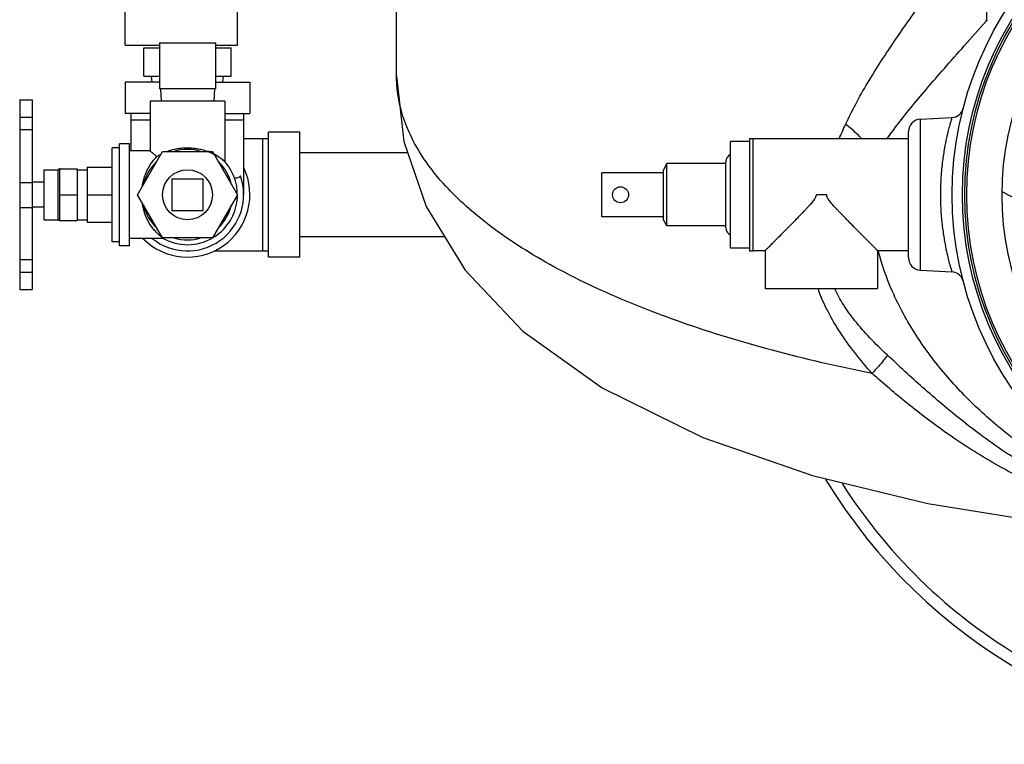
# Model space of a CAD drawing. Units: inches. Extents: x 0 to 36.2, y -3.4 to 27.2.
# Drawn here: x 29.2 to 31.6, y 6.3 to 8.1 of the extents above; entities that cross this region are included whole.
import ezdxf

# ---------------------------------------------------------------- set-up
doc = ezdxf.new("R2010")
doc.units = ezdxf.units.IN
doc.header["$LTSCALE"] = 1.87
doc.header["$MEASUREMENT"] = 0
doc.layers.get('0').update_dxf_attribs({"linetype": 'CONTINUOUS'})
doc.layers.add('02___PRT_ALL_AXES', color=7, linetype='CONTINUOUS')
doc.layers.add('11950-1', color=7, linetype='CONTINUOUS')

msp = doc.modelspace()

# ---------------------------------------------------------------- linework, layer by layer
at = {"color": 7, "linetype": 'Continuous'}
for p, q in [((30.1231, 7.9643), (30.1231, 9.0233)), ((29.4434, 8.0425), (29.4434, 8.9487)), ((29.7246, 8.0425), (29.7246, 8.9487)), ((29.4434, 8.0425), (29.5293, 8.0425)), ((29.4903, 7.965), (29.4903, 8.0353)), ((29.4903, 8.0353), (29.5293, 8.0353)), ((29.5293, 8.048), (29.5293, 7.9331)), ((29.5293, 8.048), (29.67, 8.048)), ((29.67, 8.048), (29.67, 7.9331)), ((29.67, 8.0425), (29.7246, 8.0425)), ((29.67, 8.0353), (29.709, 8.0353)), ((29.709, 7.965), (29.709, 8.0353)), ((29.4903, 7.965), (29.5293, 7.965)), ((29.5111, 7.9494), (29.5098, 7.965)), ((29.67, 7.965), (29.709, 7.965)), ((29.6882, 7.9494), (29.6895, 7.965)), ((29.4434, 7.9494), (29.4434, 7.8712)), ((29.5293, 7.9494), (29.4434, 7.9494)), ((29.67, 7.9494), (29.7559, 7.9494)), ((29.7559, 7.9494), (29.7559, 7.8712)), ((29.67, 7.9331), (29.5293, 7.9331)), ((29.5321, 7.9331), (29.5338, 7.9019)), ((29.6671, 7.9331), (29.6655, 7.9019)), ((29.1796, 7.9056), (29.1796, 7.4306)), ((29.1796, 7.9056), (29.2109, 7.9056)), ((29.2109, 7.9056), (29.2109, 7.4306)), ((29.1796, 7.8619), (29.2109, 7.8619)), ((29.5059, 7.8712), (29.4434, 7.8712)), ((29.459, 7.7775), (29.459, 7.8712)), ((29.6934, 7.8712), (29.7559, 7.8712)), ((29.7403, 7.6681), (29.7403, 7.8712)), ((29.459, 7.8556), (29.5059, 7.8556)), ((29.6934, 7.8556), (29.7403, 7.8556)), ((31.434, 7.8572), (31.5128, 7.8613)), ((31.434, 7.4791), (31.434, 7.8572)), ((29.1796, 7.8311), (29.2109, 7.8311)), ((29.8809, 7.8244), (29.8028, 7.8244)), ((29.8028, 7.5119), (29.8028, 7.8244)), ((29.8809, 7.5119), (29.8809, 7.8244)), ((31.4043, 7.5103), (31.4043, 7.826)), ((29.7403, 7.8087), (29.8028, 7.8087)), ((29.7871, 7.8087), (29.7871, 7.5275)), ((30.1507, 7.7731), (29.8809, 7.7731)), ((29.2796, 7.7345), (29.2796, 7.6017)), ((29.2796, 7.7331), (29.3234, 7.7331)), ((29.3234, 7.7331), (29.3234, 7.6032)), ((30.7915, 7.6056), (30.7915, 7.7306)), ((29.1796, 7.6986), (29.2109, 7.6986)), ((29.5606, 7.7072), (29.5606, 7.629)), ((29.6387, 7.7072), (29.5606, 7.7072)), ((29.6387, 7.629), (29.6387, 7.7072)), ((29.2796, 7.6681), (29.3234, 7.6681)), ((29.1796, 7.6365), (29.2109, 7.6365)), ((29.5606, 7.629), (29.6387, 7.629)), ((29.2796, 7.6032), (29.3234, 7.6032)), ((30.2429, 7.5631), (29.8809, 7.5631)), ((29.6672, 7.5275), (29.8028, 7.5275)), ((29.1796, 7.5056), (29.2109, 7.5056)), ((29.8809, 7.5119), (29.8028, 7.5119)), ((29.1796, 7.4744), (29.2109, 7.4744)), ((31.434, 7.4791), (31.5128, 7.4749)), ((29.1796, 7.4306), (29.2109, 7.4306))]:
    msp.add_line(p, q, dxfattribs=at)
msp.add_lwpolyline([(30.1231, 7.9643), (30.1411, 7.801), (30.1969, 7.6384), (30.2943, 7.479), (30.4391, 7.3265), (30.6375, 7.1847), (30.8893, 7.0604), (31.1642, 6.9652), (31.4531, 6.8953), (31.753, 6.8468), (32.061, 6.8182), (32.3731, 6.8087)], dxfattribs=at)
for centre, radius, start, end in [((31.5112, 7.8925), 0.0313, 273, 345.4075), ((31.4356, 7.826), 0.0312, 93, 180), ((29.5996, 7.6681), 0.1562, 224.4658, 25.6554), ((29.5996, 7.6681), 0.1406, 231.2432, 19.4712), ((31.4356, 7.5103), 0.0312, 180, 267), ((31.5112, 7.4437), 0.0313, 14.5925, 87), ((32.3731, 7.6681), 1.375, 211.1971, 328.8501), ((32.3731, 7.6681), 1.3454, 212.4811, 240.7151)]:
    msp.add_arc(centre, radius, start, end, dxfattribs=at)
for points, start_tangent, end_tangent in [([(31.2469, 7.8441), (31.2721, 7.8949), (31.3016, 7.947), (31.3354, 8.0013), (31.3737, 8.0587), (31.4166, 8.1203), (31.4643, 8.1868), (31.5182, 8.2599)], (0.41587, 0.909424), (0.600837, 0.799372)), ([(31.5986, 8.1022), (31.6002, 8.1291), (31.5922, 8.1604), (31.5751, 8.194), (31.5499, 8.2279), (31.5182, 8.2599)], (0.261323, 0.965251), (-0.748934, 0.662644)), ([(31.3509, 7.8082), (31.3743, 7.8402), (31.4093, 7.8847), (31.4492, 7.9324), (31.4941, 7.9841), (31.5437, 8.0404), (31.5986, 8.1022)], (0.574741, 0.818335), (0.666064, 0.745895)), ([(31.5986, 8.1022), (31.5998, 8.1035), (31.6011, 8.1048), (31.6023, 8.1059)], (0.666022, 0.745932), (0.747807, 0.663917)), ([(31.3132, 7.2208), (31.0638, 7.2788), (30.8367, 7.3485), (30.6358, 7.4287), (30.4644, 7.518), (30.3256, 7.6149), (30.2215, 7.7177), (30.1542, 7.8247), (30.1245, 7.9341), (30.1231, 7.9643)], (-0.980572, 0.19616), (0.001682, 0.999999)), ([(31.2307, 7.8081), (31.2469, 7.8441)], (0.401094, 0.916037), (0.415941, 0.909392)), ([(31.2867, 7.8086), (31.2788, 7.8168), (31.2469, 7.8441)], (-0.670342, 0.742052), (-0.806853, 0.590753)), ([(31.5128, 7.8613), (31.5125, 7.8603), (31.5116, 7.8573), (31.5099, 7.8515), (31.5074, 7.8422), (31.5039, 7.8287), (31.4995, 7.81), (31.4945, 7.7851), (31.4895, 7.7525), (31.4856, 7.7122), (31.4841, 7.6681)], (0.289068, 0.957308), (-0.000176, -1)), ([(29.7322, 7.715), (29.7281, 7.7111), (29.7233, 7.7093), (29.7179, 7.7095), (29.717, 7.7097)], (-0.61689, -0.787049), (-0.96574, 0.259513)), ([(31.4841, 7.6681), (31.4856, 7.6238), (31.4896, 7.5835), (31.4946, 7.5509), (31.4995, 7.526), (31.5039, 7.5074), (31.5074, 7.4939), (31.51, 7.4847), (31.5116, 7.4789), (31.5125, 7.4759), (31.5128, 7.4749)], (0.000169, -1), (-0.289054, 0.957313)), ([(32.3731, 7.5357), (32.2242, 7.5403), (32.0792, 7.5539), (31.9418, 7.5762), (31.8153, 7.607), (31.7039, 7.6453), (31.6388, 7.675)], (-1, 0.000006), (-0.889354, 0.45722)), ([(32.2441, 6.817), (32.1263, 6.8385), (32.0067, 6.8738), (31.8917, 6.9211), (31.7822, 6.9795), (31.6791, 7.0485), (31.5835, 7.1279), (31.4975, 7.2174), (31.4232, 7.3169), (31.3641, 7.4261), (31.3287, 7.5276)], (-0.992074, 0.125654), (-0.248836, 0.968546)), ([(31.3132, 7.2208), (31.2696, 7.2732), (31.2329, 7.3244), (31.2037, 7.3739), (31.1819, 7.4222), (31.1778, 7.4335)], (-0.662919, 0.748691), (-0.323676, 0.946168)), ([(31.3517, 7.2666), (31.3075, 7.3104), (31.2704, 7.3528), (31.2413, 7.3932), (31.2203, 7.4323), (31.2197, 7.4337)], (-0.730215, 0.683218), (-0.396823, 0.917895)), ([(31.3517, 7.2666), (31.342, 7.2539), (31.3291, 7.2385), (31.3132, 7.2208)], (-0.573375, -0.819293), (-0.678201, -0.734876)), ([(32.3722, 6.8087), (32.2944, 6.8105), (32.2087, 6.8169), (32.1157, 6.8302), (32.0143, 6.8532), (31.902, 6.89), (31.7806, 6.9446), (31.6572, 7.0169), (31.5416, 7.1004), (31.4396, 7.1861), (31.3517, 7.2666)], (-1, 0.000391), (-0.730274, 0.683154)), ([(32.3731, 6.8087), (32.2893, 6.8103), (32.1984, 6.8161), (32.0999, 6.828), (31.9929, 6.8485), (31.8752, 6.8812), (31.749, 6.9298), (31.6219, 6.9941), (31.5038, 7.0689), (31.4007, 7.1466), (31.3132, 7.2208)], (-1, 0.000338), (-0.749492, 0.662013))]:
    msp.add_spline(points, degree=3, dxfattribs=dict(at, start_tangent=start_tangent, end_tangent=end_tangent))
at = {"layer": '02___PRT_ALL_AXES', "color": 7, "linetype": 'Continuous'}
for p, q in [((29.5059, 7.9019), (29.5059, 7.7775)), ((29.6934, 7.9019), (29.5059, 7.9019)), ((29.6934, 7.9019), (29.6934, 7.751)), ((29.4296, 7.5406), (29.4296, 7.7956)), ((29.4546, 7.7956), (29.4296, 7.7956)), ((29.4546, 7.5406), (29.4546, 7.7956)), ((31.0065, 7.8015), (30.959, 7.8015)), ((30.959, 7.5347), (30.959, 7.8015)), ((31.0065, 7.8087), (31.0143, 7.8087)), ((31.0065, 7.8087), (31.0065, 7.5275)), ((31.0143, 7.8087), (31.0143, 7.5275)), ((31.4043, 7.8081), (31.0143, 7.8081)), ((29.4109, 7.5505), (29.4109, 7.7857)), ((29.4296, 7.7857), (29.4109, 7.7857)), ((29.5059, 7.7775), (29.4546, 7.7775)), ((29.4746, 7.6681), (29.5371, 7.7764)), ((29.5371, 7.7764), (29.6621, 7.7764)), ((29.6621, 7.7764), (29.7246, 7.6681)), ((30.7995, 7.7462), (30.7915, 7.7306)), ((30.9474, 7.7462), (30.7995, 7.7462)), ((30.7995, 7.59), (30.7995, 7.7462)), ((30.9474, 7.5856), (30.9474, 7.7506)), ((29.2409, 7.6056), (29.2409, 7.7306)), ((29.2409, 7.7306), (29.2757, 7.7306)), ((29.2757, 7.6056), (29.2757, 7.7306)), ((29.3234, 7.7306), (29.3484, 7.7306)), ((29.3484, 7.7368), (29.3484, 7.5994)), ((29.3484, 7.7368), (29.4109, 7.7368)), ((30.7915, 7.7231), (30.6366, 7.7231)), ((30.6366, 7.6131), (30.6366, 7.7231)), ((29.2409, 7.6994), (29.2109, 7.6994)), ((29.3484, 7.6681), (29.4109, 7.6681)), ((29.5371, 7.5599), (29.4746, 7.6681)), ((29.7246, 7.6681), (29.6621, 7.5599)), ((31.1995, 7.6681), (31.173, 7.6681)), ((29.2409, 7.6369), (29.2109, 7.6369)), ((29.2409, 7.6056), (29.2757, 7.6056)), ((29.3234, 7.6056), (29.3484, 7.6056)), ((29.3484, 7.5994), (29.4109, 7.5994)), ((30.7915, 7.6131), (30.6366, 7.6131)), ((30.7995, 7.59), (30.7915, 7.6056)), ((30.9474, 7.59), (30.7995, 7.59)), ((29.4296, 7.5505), (29.4109, 7.5505)), ((29.5389, 7.5587), (29.4546, 7.5587)), ((29.6621, 7.5599), (29.5371, 7.5599)), ((29.4546, 7.5406), (29.4296, 7.5406)), ((31.0065, 7.5347), (30.959, 7.5347)), ((31.0065, 7.5275), (31.0143, 7.5275)), ((31.0456, 7.5281), (31.0143, 7.5281)), ((31.0456, 7.5281), (31.0456, 7.4337)), ((31.4043, 7.5281), (31.3268, 7.5281)), ((31.3268, 7.5281), (31.3268, 7.4337)), ((31.0456, 7.4337), (31.3268, 7.4337))]:
    msp.add_line(p, q, dxfattribs=at)
for centre, radius in [((29.5996, 7.6681), 0.0625), ((30.6835, 7.6681), 0.02)]:
    msp.add_circle(centre, radius, dxfattribs=at)
for centre, radius, start, end in [((29.5996, 7.6681), 0.1132, 73.0403, 106.9597), ((30.9679, 7.7506), 0.0205, 115.669, 180), ((29.5996, 7.6681), 0.1132, 133.0403, 166.9597), ((29.5996, 7.6681), 0.125, 299.998, 41.4796), ((29.5996, 7.6681), 0.1132, 13.0403, 46.9597), ((29.2757, 7.7345), 0.00391, 270, 360), ((29.5996, 7.6681), 0.1132, 193.0403, 226.9597), ((29.5996, 7.6681), 0.1132, 313.0403, 346.9597), ((29.2757, 7.6017), 0.00391, 0, 90), ((30.9679, 7.5856), 0.0205, 180, 244.331), ((29.5996, 7.6681), 0.125, 241.0461, 299.8314), ((29.5996, 7.6681), 0.1132, 253.0403, 286.9597)]:
    msp.add_arc(centre, radius, start, end, dxfattribs=at)
for points, start_tangent, end_tangent in [([(29.4864, 7.6885), (29.4877, 7.6959), (29.4897, 7.7046), (29.4921, 7.7129), (29.4951, 7.7211), (29.4989, 7.7296), (29.5038, 7.7386), (29.5096, 7.7477), (29.5161, 7.7562), (29.5227, 7.7635)], (0.142782, 0.989754), (0.699832, 0.714307)), ([(29.5227, 7.7635), (29.516, 7.769), (29.5111, 7.7731), (29.5078, 7.7759), (29.5061, 7.7773)], (-0.778237, 0.62797), (0.650261, 0.759711)), ([(29.5227, 7.7635), (29.5312, 7.7685), (29.5331, 7.7695)], (0.843068, 0.537806), (0.887306, 0.46118)), ([(29.5487, 7.7764), (29.5517, 7.7775), (29.563, 7.7809), (29.5747, 7.7835), (29.587, 7.785), (29.5996, 7.7856)], (0.936864, 0.349693), (1, 0)), ([(29.5996, 7.7856), (29.6136, 7.7849), (29.6269, 7.783), (29.6397, 7.78), (29.6518, 7.776), (29.6631, 7.771), (29.6732, 7.7656), (29.6815, 7.7602), (29.6876, 7.7557), (29.6914, 7.7525), (29.6932, 7.751), (29.6914, 7.7525), (29.6877, 7.7556), (29.6816, 7.7601), (29.6733, 7.7655), (29.6632, 7.771), (29.6519, 7.7759), (29.6507, 7.7764)], (1, 0), (-0.936648, 0.350272)), ([(29.6932, 7.751), (29.6914, 7.7525), (29.6877, 7.7556), (29.6816, 7.7601), (29.6733, 7.7655), (29.6662, 7.7695)], (0.669633, 0.742693), (-0.886776, 0.462199)), ([(31.173, 7.6681), (31.1724, 7.6641), (31.1707, 7.66), (31.1682, 7.6559), (31.1651, 7.6517), (31.1615, 7.6472), (31.1574, 7.6425), (31.1528, 7.6375), (31.1477, 7.6319), (31.1418, 7.6257), (31.1352, 7.6189), (31.1282, 7.6116), (31.1206, 7.6039), (31.1125, 7.5956), (31.1036, 7.5866), (31.0941, 7.577), (31.0839, 7.5666), (31.0731, 7.5558), (31.0631, 7.5457), (31.0553, 7.5379), (31.0499, 7.5324), (31.0466, 7.5292), (31.0456, 7.5281)], (0, -1), (-0.70553, -0.70868)), ([(31.3268, 7.5281), (31.3258, 7.5291), (31.3227, 7.5322), (31.3176, 7.5374), (31.3103, 7.5448), (31.301, 7.5541), (31.2908, 7.5644), (31.281, 7.5743), (31.2719, 7.5835), (31.2634, 7.592), (31.2556, 7.6), (31.2483, 7.6075), (31.2415, 7.6144), (31.2352, 7.6209), (31.2293, 7.6271), (31.2239, 7.6328), (31.2191, 7.6381), (31.2147, 7.6429), (31.2107, 7.6475), (31.2072, 7.6518), (31.2041, 7.656), (31.2016, 7.6602), (31.2, 7.6643), (31.1995, 7.6681)], (-0.70553, 0.70868), (0, 1)), ([(29.5368, 7.5604), (29.5388, 7.5589), (29.5389, 7.5589), (29.5371, 7.5602), (29.5334, 7.5631), (29.5277, 7.5679), (29.521, 7.5745), (29.5139, 7.5828), (29.5071, 7.5922), (29.5013, 7.602), (29.4967, 7.6114), (29.4932, 7.6203), (29.4904, 7.6291), (29.4881, 7.6383), (29.4864, 7.6478)], (0.803395, -0.595446), (-0.142123, 0.989849)), ([(29.5389, 7.5589), (29.5389, 7.5589), (29.5376, 7.5599)], (0.81673, -0.57702), (-0.811476, 0.584385)), ([(29.5389, 7.5589), (29.5389, 7.5589), (29.539, 7.5588)], (0.81673, -0.57702), (-0.810537, 0.585687)), ([(29.5391, 7.5588), (29.539, 7.5588)], (0.559582, 0.828775), (-0.810537, 0.585687))]:
    msp.add_spline(points, degree=3, dxfattribs=dict(at, start_tangent=start_tangent, end_tangent=end_tangent))
at = {"layer": '11950-1', "color": 7, "linetype": 'Continuous'}
for radius in [0.8594, 0.8339, 0.8281, 0.8231, 0.7344]:
    msp.add_circle((32.3731, 7.6681), radius, dxfattribs=at)

doc.saveas('drawing.dxf')
